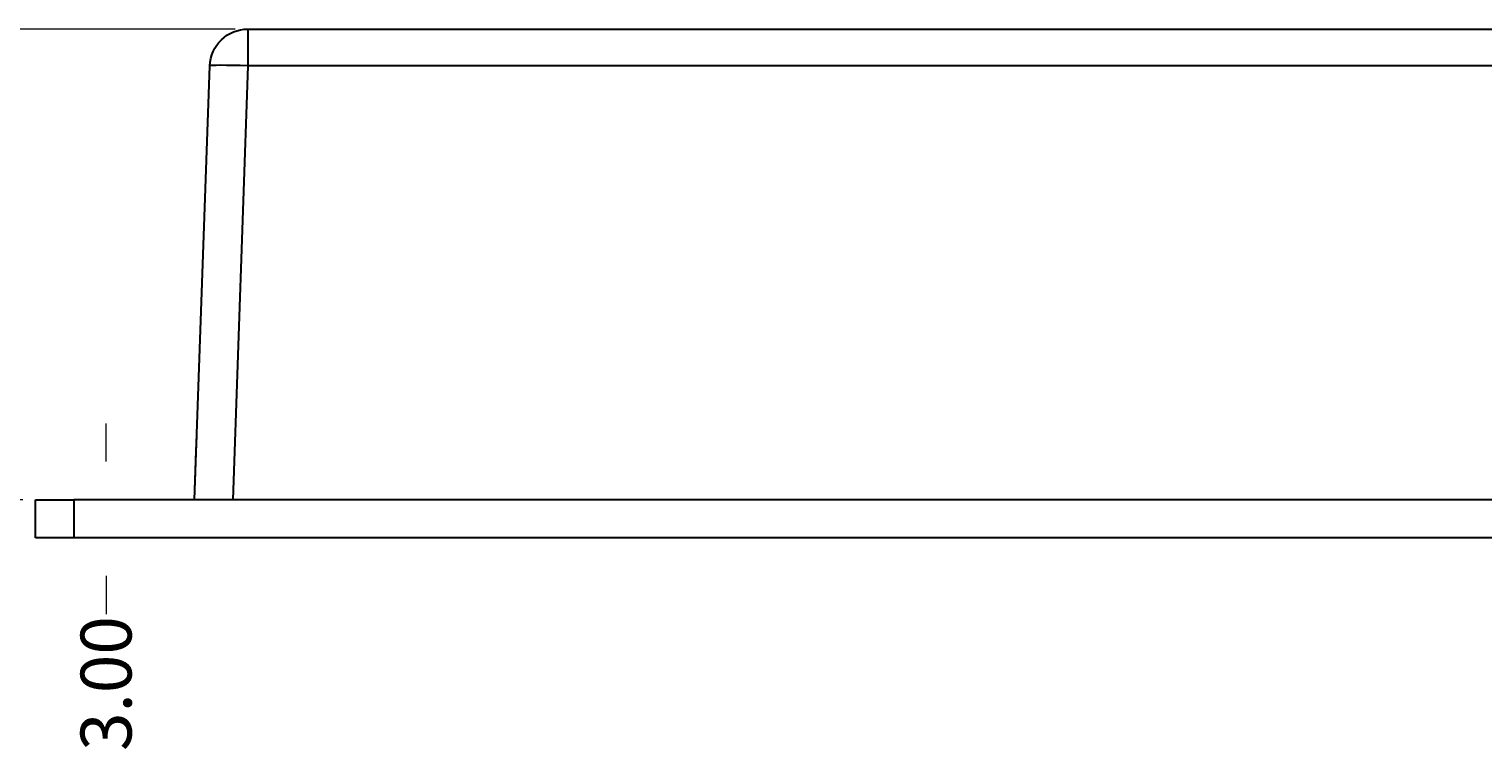
# Model space of a CAD drawing. Extents: x 28 to 584, y 537 to 758.
# Drawn here: x 125 to 288, y 537 to 618 of the extents above; entities that cross this region are included whole.
import ezdxf

# ---------------------------------------------------------------- set-up
doc = ezdxf.new("R2010")
doc.units = 0
doc.header["$MEASUREMENT"] = 0
doc.layers.add('dim', color=7, linetype='Continuous', lineweight=0)

# ---------------------------------------------------------------- blocks, each defined once
blk = doc.blocks.new('Block_1')
at = {"layer": 'dim', "color": 4, "lineweight": 13, "true_color": 0x00ffff}
for p, q in [((148.23, 618.14), (108.11, 618.14)), ((109.54, 613.86), (109.54, 602.31)), ((109.54, 569.54), (109.54, 581.09)), ((124.37, 565.25), (108.11, 565.25))]:
    blk.add_line(p, q, dxfattribs=at)
at = {"layer": 'dim', "insert": (112.4, 581.22), "char_height": 0.2, "attachment_point": 7, "rotation": 90}
blk.add_mtext('\\C18;\\c0;\\FMyriad Pro|b0|i0|c1;\\H5.717928;\\W1.000000;37.00', dxfattribs=at)
blk = doc.blocks.new('Block_3')
at = {"layer": 'dim', "color": 4, "lineweight": 13, "true_color": 0x00ffff}
for p, q in [((133.73, 569.54), (133.73, 573.83)), ((131.51, 565.25), (135.16, 565.25)), ((131.51, 560.96), (135.16, 560.96)), ((133.73, 556.68), (133.73, 552.39))]:
    blk.add_line(p, q, dxfattribs=at)
at = {"layer": 'dim', "insert": (136.59, 537.01), "char_height": 0.2, "attachment_point": 7, "rotation": 90}
blk.add_mtext('\\C18;\\c0;\\FMyriad Pro|b0|i0|c1;\\H5.717928;\\W1.000000;3.00', dxfattribs=at)
blk = doc.blocks.new('Block_0')
at = {"layer": 'dim', "color": 18, "lineweight": 30, "true_color": 0x000000}
for p, q in [((149.66, 618.14), (149.66, 614.01)), ((149.66, 618.14), (466.46, 618.14)), ((143.67, 565.25), (145.37, 614.01)), ((149.66, 614.01), (147.96, 565.25)), ((466.46, 614.01), (149.66, 614.01)), ((143.86, 570.74), (143.92, 572.4)), ((143.67, 565.25), (143.86, 570.74)), ((125.8, 565.25), (130.09, 565.25)), ((125.8, 560.96), (125.8, 565.25)), ((486.03, 565.25), (130.09, 565.25)), ((130.09, 565.25), (130.09, 560.96)), ((468.16, 565.25), (147.96, 565.25)), ((130.09, 560.96), (125.8, 560.96)), ((486.03, 560.96), (130.09, 560.96))]:
    blk.add_line(p, q, dxfattribs=at)
for points in [[(145.37, 614.01), (145.45, 616.31), (147.35, 618.14), (149.66, 618.14)], [(149.66, 614.01), (147.29, 614.09), (145.38, 614.09), (145.37, 614.01)]]:
    blk.add_open_spline(points, degree=3, dxfattribs=at)
at = {"layer": 'dim'}
for name in ['Block_1', 'Block_3']:
    blk.add_blockref(name, (0, 0), dxfattribs=at)

msp = doc.modelspace()

# ---------------------------------------------------------------- block references
at = {"layer": 'dim'}
msp.add_blockref('Block_0', (0, 0), dxfattribs=at)

doc.saveas('drawing.dxf')
